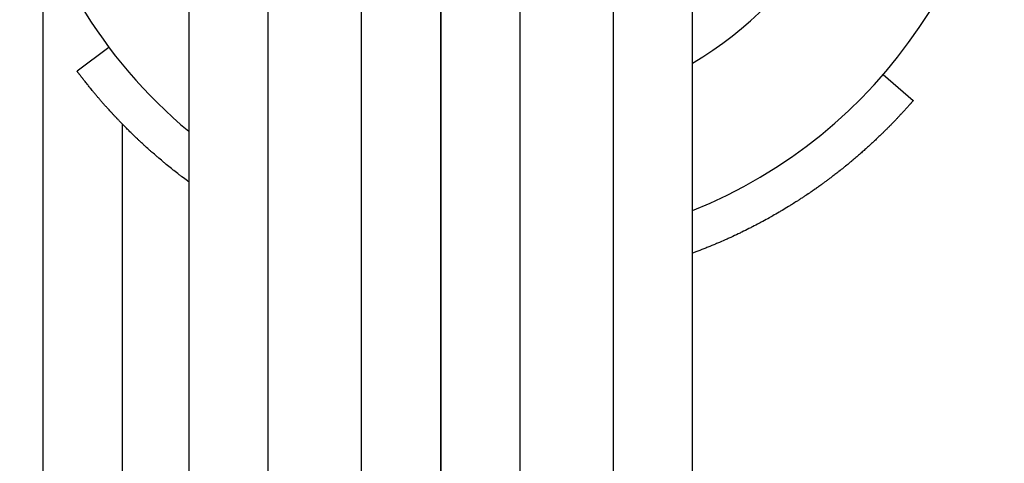
# Model space of a CAD drawing. Units: millimetres. Extents: x -8867 to -2761, y 574 to 6332.
# Drawn here: x -5009 to -4935, y 2321 to 2355 of the extents above; entities that cross this region are included whole.
import ezdxf

# ---------------------------------------------------------------- set-up
doc = ezdxf.new("R2010")
doc.units = ezdxf.units.MM
doc.layers.add('SW_Toestellen', color=2, linetype='Continuous')

msp = doc.modelspace()

# ---------------------------------------------------------------- linework, layer by layer
at = {"layer": 'SW_Toestellen'}
for p, q in [((-4996.23, 2615.303), (-4996.23, 2135.303)), ((-4990.23, 2135.303), (-4990.23, 2615.303)), ((-4983.23, 2615.303), (-4983.23, 2135.303)), ((-4977.23, 2135.303), (-4977.23, 2615.303)), ((-4977.23, 2615.303), (-4977.23, 2135.303)), ((-4971.23, 2135.303), (-4971.23, 2615.303)), ((-4964.23, 2615.303), (-4964.23, 2135.303)), ((-4958.23, 2135.303), (-4958.23, 2615.303)), ((-5007.23, 2356.87), (-5007.23, 2290.68)), ((-5002.243, 2352.819), (-5004.644, 2351.02)), ((-4943.867, 2350.772), (-4941.598, 2348.809)), ((-5001.23, 2298.574), (-5001.23, 2347.032))]:
    msp.add_line(p, q, dxfattribs=at)
for radius, start, end in [(37.5, 291.92134, 68.07866), (27.5, 300.60329, 59.39671), (37.5, 191.53081, 230.20818)]:
    msp.add_arc((-4972.23, 2375.303), radius, start, end, dxfattribs=at)
for points, knots in [([(-4996.23, 2342.68), (-4996.259, 2342.701), (-4996.287, 2342.722), (-4996.316, 2342.743), (-4996.458, 2342.848), (-4996.598, 2342.953), (-4996.736, 2343.058), (-4996.805, 2343.111), (-4996.874, 2343.163), (-4996.942, 2343.215), (-4997.078, 2343.32), (-4997.211, 2343.424), (-4997.343, 2343.528), (-4997.409, 2343.58), (-4997.474, 2343.632), (-4997.539, 2343.684), (-4997.668, 2343.788), (-4997.795, 2343.891), (-4997.921, 2343.994), (-4997.983, 2344.045), (-4998.045, 2344.096), (-4998.107, 2344.147), (-4998.23, 2344.249), (-4998.351, 2344.351), (-4998.47, 2344.452), (-4998.529, 2344.503), (-4998.588, 2344.553), (-4998.646, 2344.603), (-4998.763, 2344.704), (-4998.877, 2344.803), (-4998.99, 2344.902), (-4999.046, 2344.952), (-4999.102, 2345.001), (-4999.157, 2345.05), (-4999.267, 2345.149), (-4999.376, 2345.246), (-4999.482, 2345.343), (-4999.535, 2345.391), (-4999.588, 2345.439), (-4999.64, 2345.487), (-4999.744, 2345.583), (-4999.846, 2345.678), (-4999.946, 2345.772), (-4999.996, 2345.819), (-5000.046, 2345.865), (-5000.095, 2345.912), (-5000.193, 2346.005), (-5000.289, 2346.097), (-5000.383, 2346.188), (-5000.43, 2346.234), (-5000.477, 2346.279), (-5000.523, 2346.324), (-5000.615, 2346.414), (-5000.705, 2346.503), (-5000.794, 2346.591), (-5000.838, 2346.635), (-5000.882, 2346.678), (-5000.925, 2346.722), (-5000.99, 2346.787), (-5001.053, 2346.851), (-5001.116, 2346.915), (-5001.137, 2346.936), (-5001.158, 2346.957), (-5001.178, 2346.979), (-5001.22, 2347.021), (-5001.261, 2347.063), (-5001.301, 2347.104), (-5001.321, 2347.125), (-5001.341, 2347.146), (-5001.361, 2347.167), (-5001.401, 2347.208), (-5001.441, 2347.249), (-5001.48, 2347.29), (-5001.499, 2347.31), (-5001.519, 2347.331), (-5001.538, 2347.351), (-5001.567, 2347.381), (-5001.596, 2347.411), (-5001.624, 2347.441), (-5001.634, 2347.451), (-5001.643, 2347.461), (-5001.653, 2347.471), (-5001.671, 2347.491), (-5001.69, 2347.511), (-5001.709, 2347.531), (-5001.718, 2347.541), (-5001.728, 2347.551), (-5001.737, 2347.561), (-5001.751, 2347.576), (-5001.765, 2347.59), (-5001.778, 2347.605), (-5001.783, 2347.61), (-5001.788, 2347.615), (-5001.792, 2347.62), (-5001.799, 2347.627), (-5001.806, 2347.634), (-5001.813, 2347.642), (-5001.815, 2347.644), (-5001.817, 2347.646), (-5001.819, 2347.649), (-5001.824, 2347.654), (-5001.828, 2347.658), (-5001.833, 2347.663), (-5001.835, 2347.666), (-5001.837, 2347.668), (-5001.84, 2347.671), (-5001.851, 2347.683), (-5001.862, 2347.695), (-5001.873, 2347.707), (-5001.882, 2347.716), (-5001.891, 2347.726), (-5001.9, 2347.736), (-5001.918, 2347.755), (-5001.936, 2347.774), (-5001.954, 2347.793), (-5001.962, 2347.803), (-5001.971, 2347.812), (-5001.98, 2347.822), (-5001.997, 2347.841), (-5002.015, 2347.859), (-5002.032, 2347.878), (-5002.041, 2347.888), (-5002.05, 2347.897), (-5002.058, 2347.907), (-5002.084, 2347.935), (-5002.11, 2347.963), (-5002.135, 2347.99), (-5002.152, 2348.009), (-5002.169, 2348.027), (-5002.185, 2348.046), (-5002.219, 2348.082), (-5002.252, 2348.119), (-5002.284, 2348.155), (-5002.301, 2348.173), (-5002.317, 2348.191), (-5002.333, 2348.209), (-5002.381, 2348.263), (-5002.429, 2348.316), (-5002.475, 2348.368), (-5002.506, 2348.403), (-5002.537, 2348.437), (-5002.567, 2348.471), (-5002.628, 2348.54), (-5002.687, 2348.607), (-5002.744, 2348.673), (-5002.773, 2348.706), (-5002.801, 2348.738), (-5002.829, 2348.771), (-5002.885, 2348.835), (-5002.94, 2348.898), (-5002.993, 2348.96), (-5003.019, 2348.991), (-5003.045, 2349.022), (-5003.071, 2349.052), (-5003.123, 2349.113), (-5003.173, 2349.172), (-5003.221, 2349.229), (-5003.246, 2349.258), (-5003.269, 2349.287), (-5003.293, 2349.315), (-5003.34, 2349.371), (-5003.386, 2349.426), (-5003.43, 2349.48), (-5003.452, 2349.507), (-5003.474, 2349.533), (-5003.496, 2349.559), (-5003.539, 2349.611), (-5003.58, 2349.662), (-5003.621, 2349.712), (-5003.641, 2349.736), (-5003.66, 2349.761), (-5003.68, 2349.785), (-5003.719, 2349.832), (-5003.756, 2349.879), (-5003.793, 2349.924), (-5003.811, 2349.947), (-5003.828, 2349.969), (-5003.846, 2349.991), (-5003.881, 2350.034), (-5003.915, 2350.076), (-5003.947, 2350.117), (-5003.963, 2350.138), (-5003.979, 2350.158), (-5003.995, 2350.177), (-5004.026, 2350.217), (-5004.056, 2350.255), (-5004.084, 2350.291), (-5004.099, 2350.309), (-5004.113, 2350.327), (-5004.126, 2350.345), (-5004.154, 2350.38), (-5004.18, 2350.414), (-5004.205, 2350.446), (-5004.218, 2350.462), (-5004.23, 2350.478), (-5004.242, 2350.493), (-5004.266, 2350.524), (-5004.289, 2350.554), (-5004.31, 2350.582), (-5004.321, 2350.596), (-5004.331, 2350.609), (-5004.342, 2350.623), (-5004.362, 2350.649), (-5004.382, 2350.674), (-5004.4, 2350.698), (-5004.409, 2350.71), (-5004.418, 2350.722), (-5004.426, 2350.733), (-5004.443, 2350.756), (-5004.46, 2350.777), (-5004.475, 2350.797), (-5004.482, 2350.806), (-5004.489, 2350.816), (-5004.496, 2350.825), (-5004.51, 2350.843), (-5004.523, 2350.861), (-5004.535, 2350.876), (-5004.541, 2350.884), (-5004.547, 2350.892), (-5004.552, 2350.899), (-5004.563, 2350.913), (-5004.573, 2350.926), (-5004.582, 2350.938), (-5004.586, 2350.944), (-5004.59, 2350.95), (-5004.594, 2350.955), (-5004.602, 2350.965), (-5004.609, 2350.975), (-5004.615, 2350.982), (-5004.618, 2350.986), (-5004.621, 2350.99), (-5004.623, 2350.993), (-5004.63, 2351.002), (-5004.634, 2351.008), (-5004.638, 2351.012), (-5004.642, 2351.018), (-5004.644, 2351.02), (-5004.644, 2351.02)], [1.345796, 1.345796, 1.345796, 1.345796, 1.353395, 1.353395, 1.353395, 1.391347, 1.391347, 1.391347, 1.410342, 1.410342, 1.410342, 1.448349, 1.448349, 1.448349, 1.467362, 1.467362, 1.467362, 1.505384, 1.505384, 1.505384, 1.524393, 1.524393, 1.524393, 1.562385, 1.562385, 1.562385, 1.581368, 1.581368, 1.581368, 1.619288, 1.619288, 1.619288, 1.638225, 1.638225, 1.638225, 1.676031, 1.676031, 1.676031, 1.6949, 1.6949, 1.6949, 1.732551, 1.732551, 1.732551, 1.751333, 1.751333, 1.751333, 1.788792, 1.788792, 1.788792, 1.807469, 1.807469, 1.807469, 1.844699, 1.844699, 1.844699, 1.863253, 1.863253, 1.863253, 1.891014, 1.891014, 1.891014, 1.900222, 1.900222, 1.900222, 1.918637, 1.918637, 1.918637, 1.927845, 1.927845, 1.927845, 1.946184, 1.946184, 1.946184, 1.955315, 1.955315, 1.955315, 1.969012, 1.969012, 1.969012, 1.973578, 1.973578, 1.973578, 1.98271, 1.98271, 1.98271, 1.987275, 1.987275, 1.987275, 1.994103, 1.994103, 1.994103, 1.996365, 1.996365, 1.996365, 1.999759, 1.999759, 1.999759, 2.00089, 2.00089, 2.00089, 2.003152, 2.003152, 2.003152, 2.004283, 2.004283, 2.004283, 2.009939, 2.009939, 2.009939, 2.014463, 2.014463, 2.014463, 2.023512, 2.023512, 2.023512, 2.028037, 2.028037, 2.028037, 2.037086, 2.037086, 2.037086, 2.04161, 2.04161, 2.04161, 2.055159, 2.055159, 2.055159, 2.064184, 2.064184, 2.064184, 2.082233, 2.082233, 2.082233, 2.091258, 2.091258, 2.091258, 2.118292, 2.118292, 2.118292, 2.136301, 2.136301, 2.136301, 2.172268, 2.172268, 2.172268, 2.190225, 2.190225, 2.190225, 2.226075, 2.226075, 2.226075, 2.243967, 2.243967, 2.243967, 2.279676, 2.279676, 2.279676, 2.297491, 2.297491, 2.297491, 2.333035, 2.333035, 2.333035, 2.350763, 2.350763, 2.350763, 2.386121, 2.386121, 2.386121, 2.403751, 2.403751, 2.403751, 2.438902, 2.438902, 2.438902, 2.456424, 2.456424, 2.456424, 2.491351, 2.491351, 2.491351, 2.508756, 2.508756, 2.508756, 2.543442, 2.543442, 2.543442, 2.560723, 2.560723, 2.560723, 2.595152, 2.595152, 2.595152, 2.612301, 2.612301, 2.612301, 2.64646, 2.64646, 2.64646, 2.663471, 2.663471, 2.663471, 2.697349, 2.697349, 2.697349, 2.714216, 2.714216, 2.714216, 2.747802, 2.747802, 2.747802, 2.764521, 2.764521, 2.764521, 2.797807, 2.797807, 2.797807, 2.814374, 2.814374, 2.814374, 2.847353, 2.847353, 2.847353, 2.863765, 2.863765, 2.863765, 2.896431, 2.896431, 2.896431, 2.912685, 2.912685, 2.912685, 2.952626, 2.952626, 2.952626, 3, 3, 3, 3]), ([(-4941.598, 2348.809), (-4941.598, 2348.809), (-4941.599, 2348.808), (-4941.6, 2348.806), (-4941.602, 2348.804), (-4941.604, 2348.802), (-4941.607, 2348.798), (-4941.609, 2348.796), (-4941.611, 2348.794), (-4941.613, 2348.791), (-4941.617, 2348.787), (-4941.622, 2348.781), (-4941.628, 2348.774), (-4941.631, 2348.771), (-4941.634, 2348.767), (-4941.637, 2348.763), (-4941.644, 2348.756), (-4941.652, 2348.747), (-4941.66, 2348.737), (-4941.664, 2348.732), (-4941.669, 2348.727), (-4941.673, 2348.722), (-4941.683, 2348.711), (-4941.693, 2348.699), (-4941.704, 2348.686), (-4941.71, 2348.68), (-4941.716, 2348.673), (-4941.722, 2348.666), (-4941.734, 2348.652), (-4941.748, 2348.637), (-4941.762, 2348.621), (-4941.769, 2348.613), (-4941.776, 2348.604), (-4941.784, 2348.596), (-4941.799, 2348.578), (-4941.815, 2348.56), (-4941.832, 2348.54), (-4941.841, 2348.531), (-4941.85, 2348.521), (-4941.859, 2348.51), (-4941.877, 2348.49), (-4941.896, 2348.468), (-4941.917, 2348.445), (-4941.927, 2348.433), (-4941.937, 2348.422), (-4941.948, 2348.41), (-4941.969, 2348.385), (-4941.992, 2348.36), (-4942.016, 2348.334), (-4942.027, 2348.32), (-4942.04, 2348.307), (-4942.052, 2348.293), (-4942.077, 2348.265), (-4942.103, 2348.236), (-4942.13, 2348.206), (-4942.143, 2348.191), (-4942.157, 2348.176), (-4942.171, 2348.16), (-4942.2, 2348.128), (-4942.229, 2348.096), (-4942.26, 2348.062), (-4942.275, 2348.045), (-4942.291, 2348.028), (-4942.307, 2348.01), (-4942.339, 2347.975), (-4942.373, 2347.939), (-4942.407, 2347.901), (-4942.424, 2347.882), (-4942.442, 2347.863), (-4942.46, 2347.844), (-4942.496, 2347.805), (-4942.533, 2347.765), (-4942.571, 2347.723), (-4942.591, 2347.703), (-4942.61, 2347.682), (-4942.63, 2347.66), (-4942.67, 2347.617), (-4942.712, 2347.573), (-4942.754, 2347.528), (-4942.776, 2347.505), (-4942.797, 2347.482), (-4942.819, 2347.459), (-4942.864, 2347.412), (-4942.909, 2347.364), (-4942.956, 2347.315), (-4942.98, 2347.291), (-4943.004, 2347.266), (-4943.028, 2347.24), (-4943.077, 2347.19), (-4943.127, 2347.138), (-4943.178, 2347.085), (-4943.204, 2347.058), (-4943.23, 2347.031), (-4943.257, 2347.004), (-4943.31, 2346.949), (-4943.365, 2346.894), (-4943.421, 2346.837), (-4943.45, 2346.808), (-4943.478, 2346.779), (-4943.507, 2346.75), (-4943.565, 2346.692), (-4943.625, 2346.632), (-4943.686, 2346.571), (-4943.717, 2346.541), (-4943.748, 2346.51), (-4943.78, 2346.479), (-4943.843, 2346.416), (-4943.908, 2346.353), (-4943.974, 2346.288), (-4944.007, 2346.256), (-4944.041, 2346.223), (-4944.075, 2346.19), (-4944.144, 2346.124), (-4944.214, 2346.057), (-4944.285, 2345.988), (-4944.321, 2345.954), (-4944.358, 2345.919), (-4944.394, 2345.884), (-4944.468, 2345.815), (-4944.544, 2345.744), (-4944.621, 2345.672), (-4944.66, 2345.635), (-4944.699, 2345.599), (-4944.739, 2345.562), (-4944.818, 2345.489), (-4944.9, 2345.414), (-4944.983, 2345.339), (-4945.024, 2345.301), (-4945.066, 2345.263), (-4945.109, 2345.225), (-4945.194, 2345.148), (-4945.281, 2345.07), (-4945.37, 2344.991), (-4945.415, 2344.952), (-4945.46, 2344.912), (-4945.505, 2344.872), (-4945.596, 2344.792), (-4945.689, 2344.711), (-4945.784, 2344.629), (-4945.832, 2344.588), (-4945.88, 2344.547), (-4945.929, 2344.505), (-4946.026, 2344.422), (-4946.125, 2344.338), (-4946.226, 2344.253), (-4946.277, 2344.211), (-4946.328, 2344.168), (-4946.38, 2344.125), (-4946.484, 2344.039), (-4946.589, 2343.953), (-4946.697, 2343.866), (-4946.75, 2343.822), (-4946.805, 2343.778), (-4946.86, 2343.734), (-4946.969, 2343.646), (-4947.081, 2343.557), (-4947.195, 2343.467), (-4947.252, 2343.422), (-4947.31, 2343.377), (-4947.368, 2343.332), (-4947.455, 2343.264), (-4947.543, 2343.196), (-4947.633, 2343.128), (-4947.663, 2343.105), (-4947.693, 2343.082), (-4947.723, 2343.059), (-4947.783, 2343.013), (-4947.844, 2342.967), (-4947.905, 2342.921), (-4947.936, 2342.898), (-4947.967, 2342.875), (-4947.998, 2342.852), (-4948.06, 2342.806), (-4948.122, 2342.76), (-4948.185, 2342.713), (-4948.216, 2342.69), (-4948.248, 2342.667), (-4948.28, 2342.643), (-4948.343, 2342.597), (-4948.407, 2342.55), (-4948.472, 2342.503), (-4948.504, 2342.48), (-4948.536, 2342.457), (-4948.569, 2342.433), (-4948.618, 2342.398), (-4948.667, 2342.363), (-4948.716, 2342.327), (-4948.733, 2342.316), (-4948.749, 2342.304), (-4948.766, 2342.292), (-4948.799, 2342.269), (-4948.832, 2342.245), (-4948.866, 2342.222), (-4948.882, 2342.21), (-4948.899, 2342.198), (-4948.916, 2342.186), (-4948.941, 2342.169), (-4948.966, 2342.151), (-4948.991, 2342.133), (-4949, 2342.127), (-4949.008, 2342.121), (-4949.017, 2342.115), (-4949.029, 2342.107), (-4949.042, 2342.098), (-4949.055, 2342.089), (-4949.059, 2342.086), (-4949.063, 2342.083), (-4949.067, 2342.08), (-4949.076, 2342.074), (-4949.084, 2342.068), (-4949.093, 2342.062), (-4949.097, 2342.059), (-4949.101, 2342.056), (-4949.106, 2342.053), (-4949.118, 2342.044), (-4949.131, 2342.036), (-4949.144, 2342.027), (-4949.153, 2342.021), (-4949.161, 2342.015), (-4949.17, 2342.009), (-4949.187, 2341.997), (-4949.204, 2341.985), (-4949.221, 2341.974), (-4949.229, 2341.968), (-4949.238, 2341.962), (-4949.247, 2341.956), (-4949.272, 2341.938), (-4949.298, 2341.92), (-4949.324, 2341.903), (-4949.341, 2341.891), (-4949.358, 2341.879), (-4949.376, 2341.867), (-4949.41, 2341.844), (-4949.445, 2341.82), (-4949.48, 2341.796), (-4949.497, 2341.785), (-4949.514, 2341.773), (-4949.532, 2341.761), (-4949.584, 2341.726), (-4949.637, 2341.69), (-4949.689, 2341.655), (-4949.725, 2341.631), (-4949.76, 2341.608), (-4949.795, 2341.584), (-4949.866, 2341.537), (-4949.938, 2341.49), (-4950.009, 2341.443), (-4950.045, 2341.419), (-4950.082, 2341.395), (-4950.118, 2341.372), (-4950.19, 2341.325), (-4950.263, 2341.277), (-4950.336, 2341.23), (-4950.373, 2341.207), (-4950.41, 2341.183), (-4950.447, 2341.16), (-4950.558, 2341.089), (-4950.67, 2341.018), (-4950.783, 2340.947), (-4950.859, 2340.9), (-4950.934, 2340.853), (-4951.011, 2340.806), (-4951.164, 2340.712), (-4951.319, 2340.618), (-4951.476, 2340.525), (-4951.554, 2340.478), (-4951.633, 2340.431), (-4951.713, 2340.384), (-4951.872, 2340.291), (-4952.033, 2340.197), (-4952.196, 2340.105), (-4952.278, 2340.058), (-4952.36, 2340.012), (-4952.442, 2339.966), (-4952.608, 2339.873), (-4952.775, 2339.781), (-4952.944, 2339.689), (-4953.029, 2339.644), (-4953.114, 2339.598), (-4953.199, 2339.552), (-4953.371, 2339.461), (-4953.544, 2339.37), (-4953.719, 2339.28), (-4953.807, 2339.235), (-4953.895, 2339.19), (-4953.984, 2339.146), (-4954.162, 2339.056), (-4954.341, 2338.967), (-4954.522, 2338.879), (-4954.613, 2338.835), (-4954.704, 2338.791), (-4954.796, 2338.747), (-4954.979, 2338.66), (-4955.164, 2338.573), (-4955.352, 2338.487), (-4955.445, 2338.444), (-4955.539, 2338.402), (-4955.634, 2338.359), (-4955.823, 2338.274), (-4956.014, 2338.19), (-4956.207, 2338.107), (-4956.304, 2338.065), (-4956.401, 2338.024), (-4956.498, 2337.983), (-4956.693, 2337.901), (-4956.889, 2337.82), (-4957.088, 2337.74), (-4957.187, 2337.7), (-4957.287, 2337.66), (-4957.387, 2337.621), (-4957.587, 2337.542), (-4957.789, 2337.464), (-4957.993, 2337.388), (-4958.072, 2337.358), (-4958.151, 2337.328), (-4958.23, 2337.299)], [0, 0, 0, 0, 0.019106, 0.019106, 0.019106, 0.038331, 0.038331, 0.038331, 0.048004, 0.048004, 0.048004, 0.067471, 0.067471, 0.067471, 0.077265, 0.077265, 0.077265, 0.096977, 0.096977, 0.096977, 0.106895, 0.106895, 0.106895, 0.126857, 0.126857, 0.126857, 0.1369, 0.1369, 0.1369, 0.157114, 0.157114, 0.157114, 0.167284, 0.167284, 0.167284, 0.187754, 0.187754, 0.187754, 0.198053, 0.198053, 0.198053, 0.21878, 0.21878, 0.21878, 0.229208, 0.229208, 0.229208, 0.250195, 0.250195, 0.250195, 0.260754, 0.260754, 0.260754, 0.282001, 0.282001, 0.282001, 0.29269, 0.29269, 0.29269, 0.314199, 0.314199, 0.314199, 0.325018, 0.325018, 0.325018, 0.346787, 0.346787, 0.346787, 0.357737, 0.357737, 0.357737, 0.379764, 0.379764, 0.379764, 0.390842, 0.390842, 0.390842, 0.413124, 0.413124, 0.413124, 0.424329, 0.424329, 0.424329, 0.446862, 0.446862, 0.446862, 0.458191, 0.458191, 0.458191, 0.480969, 0.480969, 0.480969, 0.492418, 0.492418, 0.492418, 0.515434, 0.515434, 0.515434, 0.527, 0.527, 0.527, 0.550243, 0.550243, 0.550243, 0.561921, 0.561921, 0.561921, 0.585381, 0.585381, 0.585381, 0.597164, 0.597164, 0.597164, 0.620827, 0.620827, 0.620827, 0.632708, 0.632708, 0.632708, 0.656561, 0.656561, 0.656561, 0.668532, 0.668532, 0.668532, 0.692556, 0.692556, 0.692556, 0.704608, 0.704608, 0.704608, 0.728784, 0.728784, 0.728784, 0.740908, 0.740908, 0.740908, 0.765216, 0.765216, 0.765216, 0.777401, 0.777401, 0.777401, 0.801818, 0.801818, 0.801818, 0.814052, 0.814052, 0.814052, 0.838555, 0.838555, 0.838555, 0.850825, 0.850825, 0.850825, 0.875389, 0.875389, 0.875389, 0.887682, 0.887682, 0.887682, 0.906129, 0.906129, 0.906129, 0.912281, 0.912281, 0.912281, 0.924586, 0.924586, 0.924586, 0.930738, 0.930738, 0.930738, 0.943042, 0.943042, 0.943042, 0.949193, 0.949193, 0.949193, 0.961495, 0.961495, 0.961495, 0.967647, 0.967647, 0.967647, 0.97687, 0.97687, 0.97687, 0.979941, 0.979941, 0.979941, 0.986085, 0.986085, 0.986085, 0.989156, 0.989156, 0.989156, 0.993764, 0.993764, 0.993764, 0.9953, 0.9953, 0.9953, 0.997603, 0.997603, 0.997603, 0.998371, 0.998371, 0.998371, 0.999907, 0.999907, 0.999907, 1.000675, 1.000675, 1.000675, 1.002979, 1.002979, 1.002979, 1.004515, 1.004515, 1.004515, 1.007586, 1.007586, 1.007586, 1.009122, 1.009122, 1.009122, 1.013733, 1.013733, 1.013733, 1.016808, 1.016808, 1.016808, 1.022958, 1.022958, 1.022958, 1.026033, 1.026033, 1.026033, 1.035258, 1.035258, 1.035258, 1.041408, 1.041408, 1.041408, 1.053761, 1.053761, 1.053761, 1.059965, 1.059965, 1.059965, 1.072371, 1.072371, 1.072371, 1.078574, 1.078574, 1.078574, 1.097282, 1.097282, 1.097282, 1.109786, 1.109786, 1.109786, 1.134884, 1.134884, 1.134884, 1.147477, 1.147477, 1.147477, 1.17274, 1.17274, 1.17274, 1.185411, 1.185411, 1.185411, 1.210818, 1.210818, 1.210818, 1.223555, 1.223555, 1.223555, 1.249082, 1.249082, 1.249082, 1.261873, 1.261873, 1.261873, 1.287494, 1.287494, 1.287494, 1.300325, 1.300325, 1.300325, 1.326014, 1.326014, 1.326014, 1.338872, 1.338872, 1.338872, 1.3646, 1.3646, 1.3646, 1.37747, 1.37747, 1.37747, 1.403208, 1.403208, 1.403208, 1.416077, 1.416077, 1.416077, 1.441797, 1.441797, 1.441797, 1.451745, 1.451745, 1.451745, 1.451745])]:
    msp.add_open_spline(points, degree=3, knots=knots, dxfattribs=at)

doc.saveas('drawing.dxf')
